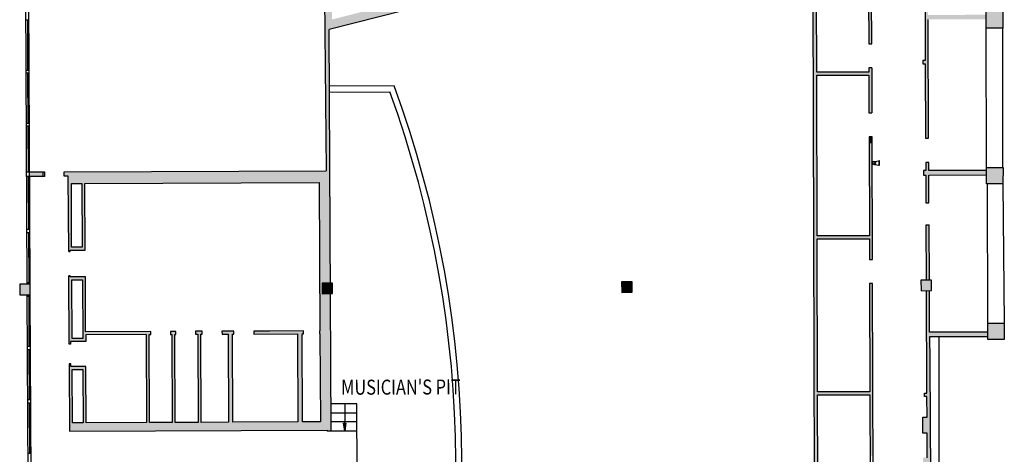
# Model space of a CAD drawing. Extents: x -628 to 281, y -594 to -343.
# Drawn here: x -235 to -202, y -452 to -437 of the extents above; entities that cross this region are included whole.
import ezdxf

# ---------------------------------------------------------------- set-up
doc = ezdxf.new("R2010")
doc.units = 0
doc.header["$MEASUREMENT"] = 0
for name, color, linetype in [('ARQUITECTURA', 3, 'CONTINUOUS'), ('PILARES', 3, 'CONTINUOUS'), ('SIMB_SEGURIDAD', 1, 'CONTINUOUS'), ('TEXTOS_EN', 7, 'CONTINUOUS')]:
    doc.layers.add(name, color=color, linetype=linetype)
doc.styles.add('SS', font='sanss___.ttf')

# ---------------------------------------------------------------- blocks, each defined once
blk = doc.blocks.new('EXTINTOR')
at = {"layer": 'SIMB_SEGURIDAD', "linetype": 'Continuous'}
for p, q in [((0.037, 0.049), (0.173, 0.071)), ((0.173, 0.071), (0.173, -0.071)), ((0.189, 0.071), (0.173, 0.071)), ((0.189, -0.071), (0.189, 0.071)), ((0.037, -0.049), (0.173, -0.071)), ((0.173, -0.071), (0.189, -0.071))]:
    blk.add_line(p, q, dxfattribs=at)
for radius in [0.0612, 0.0429]:
    blk.add_circle((0, 0), radius, dxfattribs=at)

msp = doc.modelspace()

# ---------------------------------------------------------------- hatches: boundary and pattern name
at = {"layer": 'ARQUITECTURA'}
h = msp.add_hatch(color=256, dxfattribs=at)
h.paths.add_polyline_path([(-208.458, -433.808), (-208.447, -437.947), (-208.337, -437.953), (-208.342, -436.126), (-206.602, -436.121), (-206.596, -438.054), (-206.496, -438.06), (-206.502, -435.891), (-206.602, -435.891), (-206.602, -436.021), (-208.342, -436.026), (-208.348, -433.771), (-207.834, -433.643), (-207.936, -433.359), (-208.811, -433.577), (-211.25, -434.105), (-212.503, -434.424), (-212.372, -434.701), (-211.182, -434.397)])
h.paths.add_polyline_path([(-206.61, -433.337), (-206.605, -435.091), (-206.505, -435.091), (-206.51, -433.312), (-205.824, -433.141), (-205.897, -432.85), (-206.502, -433.001), (-207.936, -433.359), (-207.834, -433.643)])
h.paths.add_polyline_path([(-206.496, -438.06), (-206.596, -438.054), (-206.596, -438.301), (-206.496, -438.301)])
h.paths.add_polyline_path([(-202.125, -437.224), (-202.675, -437.222), (-202.677, -437.772), (-202.127, -437.774)])
h.paths.add_polyline_path([(-202.676, -437.326), (-204.616, -437.331), (-204.617, -436.858), (-204.717, -436.858), (-204.714, -438.162), (-204.614, -438.168), (-204.616, -437.481), (-202.676, -437.476)])
h = msp.add_hatch(color=256, dxfattribs=at)
h.paths.add_polyline_path([(-222, -436.844), (-221.911, -437.131), (-216.195, -435.675), (-216.3, -435.392)])
h.paths.add_polyline_path([(-221.911, -437.131), (-222, -436.844), (-224.507, -437.483), (-224.527, -435.987), (-224.762, -436.009), (-224.717, -441.571), (-224.586, -441.612), (-224.606, -437.818)])
h = msp.add_hatch(color=256, dxfattribs=at)
h.paths.add_polyline_path([(-202.666, -442.522), (-204.591, -442.528), (-204.592, -442.258), (-204.692, -442.258), (-204.691, -442.528), (-204.771, -442.528), (-204.771, -442.678), (-204.691, -442.678), (-204.688, -443.6), (-204.588, -443.599), (-204.591, -442.678), (-202.667, -442.672)])
h.paths.add_polyline_path([(-202.116, -442.421), (-202.666, -442.419), (-202.668, -442.969), (-202.118, -442.971)])
h.paths.add_polyline_path([(-204.583, -444.342), (-204.683, -444.342), (-204.674, -446.184), (-204.574, -446.183)])
h.paths.add_polyline_path([(-206.473, -446.291), (-206.573, -446.291), (-206.57, -447.398), (-206.47, -447.405)])
h.paths.add_polyline_path([(-208.333, -439.346), (-206.593, -439.341), (-206.589, -440.601), (-206.489, -440.601), (-206.493, -439.101), (-206.593, -439.101), (-206.593, -439.241), (-208.333, -439.246), (-208.337, -437.953), (-208.447, -437.947), (-208.436, -441.575), (-208.326, -441.577)])
h.paths.add_polyline_path([(-204.614, -438.168), (-204.714, -438.162), (-204.712, -438.848), (-204.792, -438.848), (-204.791, -438.958), (-204.711, -438.958), (-204.704, -441.448), (-204.604, -441.448)])
for points in [[(-224.586, -441.612), (-224.717, -441.571), (-224.709, -442.534), (-228.611, -442.548), (-228.534, -442.938), (-224.934, -442.924), (-224.926, -444.673), (-224.57, -444.785)], [(-208.326, -441.577), (-208.436, -441.575), (-208.42, -447.274), (-208.31, -447.282), (-208.317, -444.806), (-206.577, -444.801), (-206.575, -445.491), (-206.475, -445.491), (-206.486, -441.615), (-206.586, -441.613), (-206.577, -444.701), (-208.317, -444.706)], [(-206.487, -441.401), (-206.587, -441.401), (-206.586, -441.612), (-206.486, -441.615)], [(-202.624, -447.92), (-204.566, -447.925), (-204.572, -446.533), (-204.673, -446.534), (-204.66, -449.227), (-204.56, -449.229), (-204.561, -448.953), (-204.562, -448.842), (-204.565, -448.075), (-203.444, -448.072), (-203.344, -448.072), (-202.625, -448.07)], [(-208.31, -447.282), (-208.42, -447.274), (-208.405, -452.383), (-208.296, -452.364), (-208.302, -450.016), (-206.562, -450.011), (-206.556, -452.056), (-206.456, -452.038), (-206.47, -447.405), (-206.57, -447.398), (-206.562, -449.911), (-208.302, -449.916)], [(-204.56, -449.229), (-204.66, -449.227), (-204.656, -449.952), (-204.736, -449.952), (-204.736, -450.062), (-204.656, -450.062), (-204.653, -450.762), (-204.788, -450.762), (-204.787, -451.292), (-204.65, -451.292), (-204.646, -452.112), (-204.784, -452.112), (-204.783, -452.495), (-204.543, -452.505)]]:
    msp.add_hatch(color=256, dxfattribs=at).paths.add_polyline_path(points)
h = msp.add_hatch(color=256, dxfattribs=at)
h.paths.add_polyline_path([(-224.561, -446.635), (-224.843, -446.636), (-224.844, -446.286), (-224.562, -446.285), (-224.57, -444.785), (-224.926, -444.673), (-224.912, -447.874), (-224.932, -447.874), (-224.931, -447.974), (-224.911, -447.974), (-224.898, -450.914), (-225.498, -450.917), (-225.511, -447.977), (-225.461, -447.976), (-225.462, -447.876), (-226.583, -447.881), (-227.122, -447.883), (-227.121, -447.983), (-225.661, -447.977), (-225.648, -450.917), (-227.818, -450.925), (-227.831, -447.985), (-227.781, -447.985), (-227.782, -447.885), (-228.182, -447.887), (-228.181, -447.987), (-227.981, -447.986), (-227.968, -450.926), (-228.878, -450.929), (-228.891, -447.989), (-228.841, -447.989), (-228.842, -447.889), (-229.062, -447.89), (-229.061, -447.99), (-228.991, -447.99), (-228.978, -450.93), (-229.748, -450.933), (-229.761, -447.993), (-229.721, -447.993), (-229.722, -447.893), (-229.902, -447.893), (-229.901, -447.993), (-229.861, -447.993), (-229.848, -450.933), (-230.598, -450.936), (-230.611, -447.996), (-230.561, -447.996), (-230.562, -447.896), (-232.732, -447.904), (-232.736, -446.94), (-232.836, -446.933), (-232.831, -448.134), (-233.183, -448.136), (-233.189, -446.91), (-233.289, -446.904), (-233.282, -448.316), (-233.232, -448.316), (-233.233, -448.236), (-232.73, -448.234), (-232.731, -448.004), (-230.711, -447.996), (-230.698, -450.936), (-231.863, -450.941), (-231.881, -451.221), (-224.674, -451.193), (-224.673, -451.223), (-224.57, -451.223), (-224.57, -451.213), (-224.537, -451.213)])
h.paths.add_polyline_path([(-231.863, -450.941), (-232.718, -450.944), (-232.726, -449.064), (-233.228, -449.066), (-233.229, -448.976), (-233.279, -448.976), (-233.267, -451.226), (-231.881, -451.221)])
h.paths.add_polyline_path([(-233.169, -450.946), (-233.178, -449.166), (-232.826, -449.164), (-232.818, -450.944)], flags=17)
h.paths.add_polyline_path([(-232.74, -446.074), (-233.244, -446.076), (-233.244, -446.036), (-233.294, -446.036), (-233.289, -446.904), (-233.189, -446.91), (-233.193, -446.176), (-232.839, -446.174), (-232.836, -446.933), (-232.736, -446.94)])
h.paths.add_polyline_path([(-232.754, -442.954), (-228.534, -442.938), (-228.611, -442.548), (-233.451, -442.567), (-233.451, -442.717), (-233.311, -442.716), (-233.298, -445.226), (-233.248, -445.226), (-233.248, -445.186), (-232.744, -445.184)])
h.paths.add_polyline_path([(-233.199, -445.086), (-233.209, -442.956), (-232.854, -442.954), (-232.844, -445.084)], flags=16)
h.paths.add_polyline_path([(-234.151, -442.569), (-234.602, -442.571), (-234.601, -442.721), (-234.151, -442.719)])
h.paths.add_polyline_path([(-234.583, -446.318), (-234.933, -446.32), (-234.931, -446.67), (-234.581, -446.668)])
h = msp.add_hatch(color=256, dxfattribs=at)
h.paths.add_polyline_path([(-204.505, -446.183), (-204.855, -446.185), (-204.853, -446.535), (-204.503, -446.533)])
h.paths.add_polyline_path([(-202.073, -447.619), (-202.623, -447.617), (-202.625, -448.167), (-202.075, -448.169)])
h = msp.add_hatch(color=256, dxfattribs=at)
h.paths.add_polyline_path([(-224.562, -446.285), (-224.844, -446.286), (-224.843, -446.636), (-224.561, -446.635)])
h.paths.add_polyline_path([(-224.494, -446.284), (-224.562, -446.285), (-224.561, -446.635), (-224.493, -446.634)])

# ---------------------------------------------------------------- linework, layer by layer
for p, q in [((-208.355, -470.047), (-208.458, -433.808)), ((-224.768, -435.314), (-224.709, -442.534)), ((-214.887, -435.341), (-224.606, -437.818)), ((-234.683, -446.318), (-234.736, -435.673)), ((-234.583, -446.318), (-234.636, -435.672)), ((-206.496, -438.301), (-206.502, -435.891)), ((-208.333, -439.246), (-208.342, -436.126)), ((-206.602, -436.121), (-206.596, -438.301)), ((-204.717, -436.858), (-204.712, -438.848)), ((-234.727, -437.497), (-234.627, -437.497)), ((-234.677, -437.497), (-234.669, -439.171)), ((-204.604, -441.448), (-204.616, -437.481)), ((-224.537, -451.213), (-224.606, -437.818)), ((-202.666, -442.419), (-202.679, -437.773)), ((-202.117, -442.421), (-202.127, -437.774)), ((-206.596, -438.301), (-206.496, -438.301)), ((-204.712, -438.848), (-204.792, -438.848)), ((-204.792, -438.848), (-204.791, -438.958)), ((-204.791, -438.958), (-204.711, -438.958)), ((-204.711, -438.958), (-204.704, -441.448)), ((-234.719, -439.171), (-234.619, -439.171)), ((-234.618, -439.271), (-234.718, -439.271)), ((-234.668, -439.271), (-234.66, -440.945)), ((-206.593, -439.241), (-208.333, -439.246)), ((-206.493, -439.101), (-206.593, -439.101)), ((-206.593, -439.101), (-206.593, -439.241)), ((-206.493, -439.101), (-206.489, -440.601)), ((-208.333, -439.346), (-206.593, -439.341)), ((-208.317, -444.706), (-208.333, -439.346)), ((-206.593, -439.341), (-206.589, -440.601)), ((-222.441, -439.702), (-224.596, -439.713)), ((-224.595, -439.913), (-222.581, -439.903)), ((-206.589, -440.601), (-206.489, -440.601)), ((-234.71, -440.946), (-234.61, -440.945)), ((-234.609, -441.045), (-234.709, -441.046)), ((-234.659, -441.045), (-234.652, -442.571)), ((-206.487, -441.401), (-206.587, -441.401)), ((-206.587, -441.401), (-206.577, -444.701)), ((-206.475, -445.491), (-206.487, -441.401)), ((-204.704, -441.448), (-204.604, -441.448)), ((-204.592, -442.258), (-204.692, -442.258)), ((-204.692, -442.258), (-204.691, -442.528)), ((-204.591, -442.528), (-204.592, -442.258)), ((-234.702, -442.571), (-234.602, -442.571)), ((-234.602, -442.571), (-234.151, -442.569)), ((-234.151, -442.719), (-234.151, -442.569)), ((-234.151, -442.569), (-234.101, -442.569)), ((-234.101, -442.569), (-234.101, -442.719)), ((-233.451, -442.567), (-224.709, -442.534)), ((-233.451, -442.567), (-233.451, -442.567)), ((-233.451, -442.717), (-233.451, -442.567)), ((-204.691, -442.528), (-204.771, -442.528)), ((-204.771, -442.528), (-204.771, -442.678)), ((-202.666, -442.522), (-204.591, -442.528)), ((-234.601, -442.719), (-234.701, -442.72)), ((-234.651, -442.72), (-234.642, -444.494)), ((-234.151, -442.719), (-234.601, -442.721)), ((-234.101, -442.719), (-234.151, -442.719)), ((-233.311, -442.716), (-233.451, -442.717)), ((-233.298, -445.226), (-233.311, -442.716)), ((-233.209, -442.956), (-232.854, -442.954)), ((-232.854, -442.954), (-232.844, -445.084)), ((-232.754, -442.954), (-224.934, -442.924)), ((-232.744, -445.184), (-232.754, -442.954)), ((-224.934, -442.924), (-224.912, -447.874)), ((-204.771, -442.678), (-204.691, -442.678)), ((-204.691, -442.678), (-204.688, -443.6)), ((-204.591, -442.678), (-202.667, -442.672)), ((-204.588, -443.599), (-204.591, -442.678)), ((-233.199, -445.086), (-233.209, -442.956)), ((-202.623, -447.617), (-202.636, -442.97)), ((-202.118, -442.971), (-202.073, -447.619)), ((-204.688, -443.6), (-204.588, -443.599)), ((-234.592, -444.494), (-234.692, -444.494)), ((-234.692, -444.594), (-234.592, -444.594)), ((-234.642, -444.594), (-234.633, -446.268)), ((-204.683, -444.342), (-204.583, -444.342)), ((-204.674, -446.184), (-204.683, -444.342)), ((-204.574, -446.183), (-204.583, -444.342)), ((-206.577, -444.701), (-208.317, -444.706)), ((-208.317, -444.806), (-206.577, -444.801)), ((-208.302, -449.916), (-208.317, -444.806)), ((-206.577, -444.801), (-206.575, -445.491)), ((-233.298, -445.226), (-233.248, -445.226)), ((-233.248, -445.186), (-232.744, -445.184)), ((-233.248, -445.226), (-233.248, -445.186)), ((-232.844, -445.084), (-233.199, -445.086)), ((-206.575, -445.491), (-206.475, -445.491)), ((-233.244, -446.036), (-233.294, -446.036)), ((-233.282, -448.316), (-233.294, -446.036)), ((-233.244, -446.076), (-233.244, -446.036)), ((-232.74, -446.074), (-233.244, -446.076)), ((-233.193, -446.176), (-232.839, -446.174)), ((-233.183, -448.136), (-233.193, -446.176)), ((-232.839, -446.174), (-232.831, -448.134)), ((-232.732, -447.904), (-232.74, -446.074)), ((-234.583, -446.268), (-234.683, -446.268)), ((-206.473, -446.291), (-206.573, -446.291)), ((-206.573, -446.291), (-206.562, -449.911)), ((-206.454, -453.011), (-206.473, -446.291)), ((-204.656, -449.952), (-204.673, -446.534)), ((-204.566, -447.925), (-204.572, -446.533)), ((-234.635, -457.34), (-234.681, -446.668)), ((-234.68, -446.718), (-234.58, -446.718)), ((-234.63, -446.718), (-234.623, -448.397)), ((-234.535, -457.339), (-234.581, -446.668)), ((-226.583, -447.881), (-227.122, -447.883)), ((-227.122, -447.883), (-227.121, -447.983)), ((-225.462, -447.876), (-226.583, -447.881)), ((-225.461, -447.976), (-225.462, -447.876)), ((-224.912, -447.874), (-224.932, -447.874)), ((-224.932, -447.874), (-224.931, -447.974)), ((-232.831, -448.134), (-233.183, -448.136)), ((-230.562, -447.896), (-232.732, -447.904)), ((-230.711, -447.996), (-232.731, -448.004)), ((-232.731, -448.004), (-232.73, -448.234)), ((-230.711, -447.996), (-230.698, -450.936)), ((-230.598, -450.936), (-230.611, -447.996)), ((-230.611, -447.996), (-230.561, -447.996)), ((-230.561, -447.996), (-230.562, -447.896)), ((-229.722, -447.893), (-229.902, -447.893)), ((-229.902, -447.893), (-229.901, -447.993)), ((-229.901, -447.993), (-229.861, -447.993)), ((-229.861, -447.993), (-229.848, -450.933)), ((-229.748, -450.933), (-229.761, -447.993)), ((-229.761, -447.993), (-229.721, -447.993)), ((-229.721, -447.993), (-229.722, -447.893)), ((-228.842, -447.889), (-229.062, -447.89)), ((-229.062, -447.89), (-229.061, -447.99)), ((-229.061, -447.99), (-228.991, -447.99)), ((-228.991, -447.99), (-228.978, -450.93)), ((-228.878, -450.929), (-228.891, -447.989)), ((-228.891, -447.989), (-228.841, -447.989)), ((-228.841, -447.989), (-228.842, -447.889)), ((-227.782, -447.885), (-228.182, -447.887)), ((-228.182, -447.887), (-228.181, -447.987)), ((-228.181, -447.987), (-227.981, -447.986)), ((-227.981, -447.986), (-227.968, -450.926)), ((-227.818, -450.925), (-227.831, -447.985)), ((-227.831, -447.985), (-227.781, -447.985)), ((-227.781, -447.985), (-227.782, -447.885)), ((-227.121, -447.983), (-225.661, -447.977)), ((-225.661, -447.977), (-225.648, -450.917)), ((-225.511, -447.977), (-225.461, -447.976)), ((-225.498, -450.917), (-225.511, -447.977)), ((-224.931, -447.974), (-224.911, -447.974)), ((-224.911, -447.974), (-224.898, -450.914)), ((-202.624, -447.92), (-204.566, -447.925)), ((-203.444, -448.072), (-204.565, -448.075)), ((-204.565, -448.075), (-204.562, -448.842)), ((-204.262, -448.074), (-204.262, -453.554)), ((-203.344, -448.072), (-203.444, -448.072)), ((-203.444, -448.072), (-203.444, -448.072)), ((-202.625, -448.07), (-203.344, -448.072)), ((-203.344, -448.072), (-203.344, -448.072)), ((-234.573, -448.396), (-234.673, -448.397)), ((-234.673, -448.497), (-234.573, -448.496)), ((-234.623, -448.497), (-234.615, -450.175)), ((-233.232, -448.316), (-233.282, -448.316)), ((-232.73, -448.234), (-233.233, -448.236)), ((-233.233, -448.236), (-233.232, -448.316)), ((-204.562, -448.842), (-204.562, -448.842)), ((-204.562, -448.842), (-204.562, -448.842)), ((-204.562, -448.842), (-204.562, -448.842)), ((-204.562, -448.842), (-204.561, -448.953)), ((-233.229, -448.976), (-233.279, -448.976)), ((-233.279, -448.976), (-233.267, -451.226)), ((-233.228, -449.066), (-233.229, -448.976)), ((-232.726, -449.064), (-233.228, -449.066)), ((-233.178, -449.166), (-232.826, -449.164)), ((-233.169, -450.946), (-233.178, -449.166)), ((-232.826, -449.164), (-232.818, -450.944)), ((-232.718, -450.944), (-232.726, -449.064)), ((-204.561, -448.953), (-204.561, -448.953)), ((-204.561, -448.953), (-204.561, -448.953)), ((-204.561, -448.953), (-204.561, -448.953)), ((-204.561, -448.953), (-204.537, -453.553)), ((-204.557, -449.728), (-204.557, -449.728)), ((-204.557, -449.728), (-204.557, -449.728)), ((-234.565, -450.175), (-234.665, -450.176)), ((-206.562, -449.911), (-208.302, -449.916)), ((-208.302, -450.016), (-206.562, -450.011)), ((-208.284, -456.246), (-208.302, -450.016)), ((-206.562, -450.011), (-206.554, -453.011)), ((-204.736, -450.062), (-204.736, -449.952)), ((-204.736, -449.952), (-204.656, -449.952)), ((-204.656, -450.062), (-204.736, -450.062)), ((-204.653, -450.762), (-204.656, -450.062)), ((-234.665, -450.276), (-234.565, -450.275)), ((-234.615, -450.275), (-234.608, -451.954)), ((-223.687, -450.309), (-224.542, -450.313)), ((-224.087, -450.311), (-224.084, -450.911)), ((-223.675, -452.639), (-223.687, -450.309)), ((-224.54, -450.613), (-223.686, -450.609)), ((-204.787, -451.292), (-204.788, -450.762)), ((-204.788, -450.762), (-204.653, -450.762)), ((-232.818, -450.944), (-233.169, -450.946)), ((-230.698, -450.936), (-232.718, -450.944)), ((-229.848, -450.933), (-230.598, -450.936)), ((-228.978, -450.93), (-229.748, -450.933)), ((-227.968, -450.926), (-228.878, -450.929)), ((-225.648, -450.917), (-227.818, -450.925)), ((-224.898, -450.914), (-225.498, -450.917)), ((-223.684, -450.909), (-224.539, -450.913)), ((-224.082, -451.211), (-224.121, -450.961)), ((-224.121, -450.961), (-224.046, -450.961)), ((-224.082, -451.211), (-224.084, -450.911)), ((-224.046, -450.961), (-224.082, -451.211)), ((-233.267, -451.226), (-224.674, -451.193)), ((-224.674, -451.193), (-224.673, -451.223)), ((-224.57, -451.223), (-224.673, -451.223)), ((-224.57, -451.213), (-224.537, -451.213)), ((-224.57, -451.213), (-224.57, -451.223)), ((-224.537, -451.213), (-223.682, -451.209)), ((-204.65, -451.292), (-204.787, -451.292)), ((-204.646, -452.112), (-204.65, -451.292)), ((-234.658, -451.954), (-234.558, -451.954))]:
    msp.add_line(p, q, dxfattribs=at)
for radius, start, end in [(36.33, 340.5269, 20.0578), (36.53, 340.3061, 20.2786)]:
    msp.add_arc((-256.707, -452.363), radius, start, end, dxfattribs=at)
at = {"layer": 'PILARES', "linetype": 'Continuous'}
for p, q in [((-202.677, -437.772), (-202.675, -437.222)), ((-202.125, -437.224), (-202.127, -437.774)), ((-202.127, -437.774), (-202.677, -437.772)), ((-202.668, -442.969), (-202.666, -442.419)), ((-202.666, -442.419), (-202.116, -442.421)), ((-202.116, -442.421), (-202.118, -442.971)), ((-202.118, -442.971), (-202.668, -442.969)), ((-214.494, -446.239), (-214.844, -446.24)), ((-214.844, -446.24), (-214.842, -446.59)), ((-214.492, -446.589), (-214.494, -446.239)), ((-204.505, -446.183), (-204.855, -446.185)), ((-204.855, -446.185), (-204.853, -446.535)), ((-204.503, -446.533), (-204.505, -446.183)), ((-234.583, -446.318), (-234.933, -446.32)), ((-234.933, -446.32), (-234.931, -446.67)), ((-234.581, -446.668), (-234.583, -446.318)), ((-224.494, -446.284), (-224.844, -446.286)), ((-224.844, -446.286), (-224.843, -446.636)), ((-224.493, -446.634), (-224.494, -446.284)), ((-204.853, -446.535), (-204.503, -446.533)), ((-234.931, -446.67), (-234.581, -446.668)), ((-224.843, -446.636), (-224.493, -446.634)), ((-214.842, -446.59), (-214.492, -446.589)), ((-202.625, -448.167), (-202.623, -447.617)), ((-202.623, -447.617), (-202.073, -447.619)), ((-202.073, -447.619), (-202.075, -448.169)), ((-202.075, -448.169), (-202.625, -448.167))]:
    msp.add_line(p, q, dxfattribs=at)
msp.add_solid([(-214.844, -446.24), (-214.494, -446.239), (-214.842, -446.59), (-214.492, -446.589)], dxfattribs=at)

# ---------------------------------------------------------------- block references
at = {"layer": 'SIMB_SEGURIDAD'}
msp.add_blockref('EXTINTOR', (-206.429, -442.271), dxfattribs=at)

# ---------------------------------------------------------------- texts
at = {"layer": 'TEXTOS_EN', "linetype": 'Continuous', "style": 'SS', "width": 0.8}
msp.add_text("MUSICIAN'S PIT", height=0.5, rotation=0.16, dxfattribs=at).set_placement((-224.205, -450.009))

doc.saveas('drawing.dxf')
